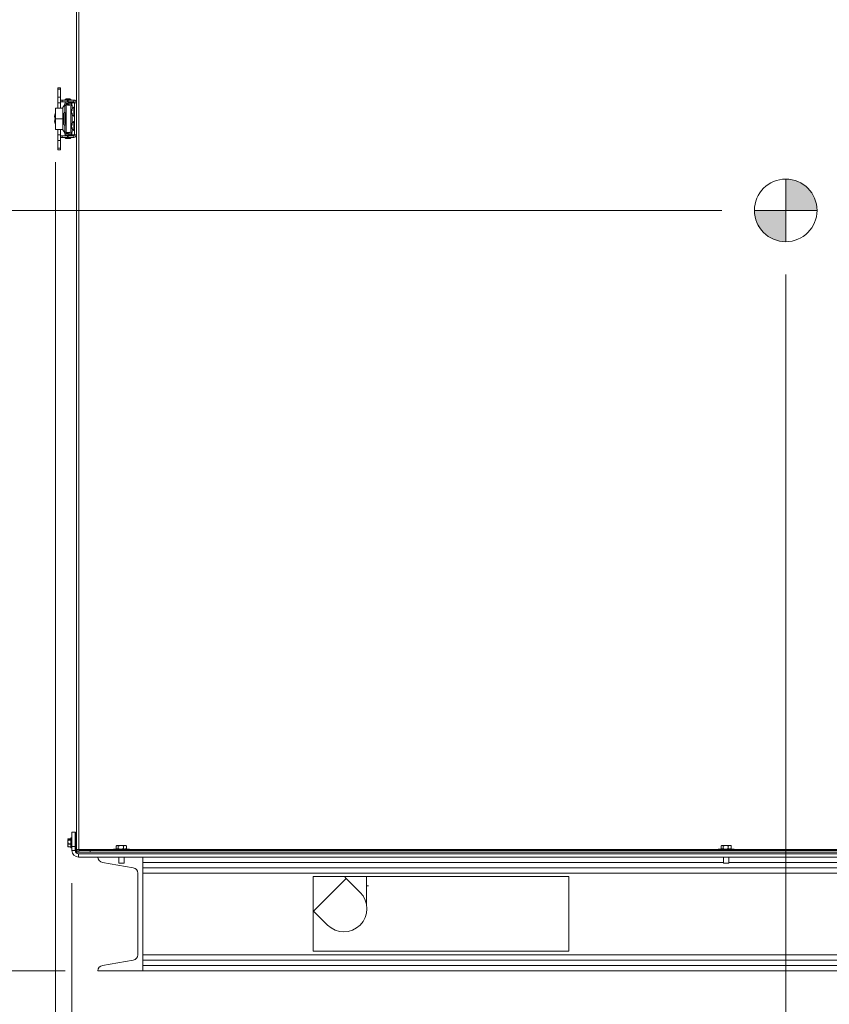
# Model space of a CAD drawing. Units: inches. Extents: x 0.6 to 16.4, y 0.4 to 10.6.
# Drawn here: x 12.9 to 14.1, y 2.2 to 3.7 of the extents above; entities that cross this region are included whole.
import ezdxf

# ---------------------------------------------------------------- set-up
doc = ezdxf.new("R2010")
doc.units = ezdxf.units.IN
doc.header["$MEASUREMENT"] = 0
doc.styles.add('SLDTEXTSTYLE0', font='TXT', dxfattribs={"width": 0.605})
doc.dimstyles.new('SLDDIMSTYLE0', dxfattribs={"dimtxt": 0.101115, "dimasz": 0.1, "dimexe": 0, "dimexo": 0.0625, "dimgap": 0.025279, "dimtad": 0, "dimtih": 1, "dimtoh": 1, "dimdec": 6, "dimlfac": 23, "dimrnd": 1e-09, "dimzin": 12, "dimdsep": 46, "dimlunit": 5, "dimtxsty": 'SLDTEXTSTYLE0', "dimsah": 1, "dimcen": 0.09, "dimadec": 0, "dimazin": 3, "dimtfac": 1, "dimtdec": 3, "dimtofl": 0, "dimtmove": 0, "dimatfit": 3, "dimfxl": 0, "dimfrac": 2, "dimtolj": 1, "dimtzin": 12, "dimarcsym": 0})
doc.dimstyles.new('SLDDIMSTYLE2', dxfattribs={"dimtxt": 0.101115, "dimasz": 0.1, "dimexe": 0, "dimexo": 0.0625, "dimgap": 0.025279, "dimtad": 0, "dimtih": 1, "dimtoh": 1, "dimdec": 3, "dimlfac": 23, "dimrnd": 1e-09, "dimzin": 12, "dimdsep": 46, "dimlunit": 5, "dimtxsty": 'SLDTEXTSTYLE0', "dimsah": 1, "dimcen": 0.09, "dimadec": 0, "dimazin": 3, "dimtfac": 1, "dimtdec": 3, "dimtofl": 0, "dimtmove": 0, "dimatfit": 3, "dimfxl": 0, "dimfrac": 2, "dimtolj": 1, "dimtzin": 12, "dimarcsym": 0})

# ---------------------------------------------------------------- blocks, each defined once
blk = doc.blocks.new('_D_9')
at = {"color": 7, "linetype": 'Continuous', "lineweight": 0}
for p, q in [((13.943, 3.3966), (12.3964, 3.3966)), ((12.5214, 3.3966), (12.5214, 2.9704)), ((12.5214, 2.2336), (12.5214, 2.6598)), ((12.9383, 2.2336), (12.3964, 2.2336))]:
    blk.add_line(p, q, dxfattribs=at)
at = {"color": 7, "linetype": 'Continuous', "lineweight": 18}
for points in [[(12.5214, 3.3966), (12.5014, 3.2966), (12.5414, 3.2966)], [(12.5214, 2.2336), (12.5414, 2.3336), (12.5014, 2.3336)]]:
    blk.add_solid(points, dxfattribs=at)
at = {"color": 7, "linetype": 'Continuous', "lineweight": 18, "char_height": 0.10417, "attachment_point": 1, "style": 'SLDTEXTSTYLE0'}
for s, insert in [('26 3/4"', (12.2956, 2.9494)), ('(Z-COG)', (12.2514, 2.7941))]:
    blk.add_mtext(s, dxfattribs=dict(at, insert=insert))
blk = doc.blocks.new('_D_10')
at = {"color": 7, "linetype": 'Continuous', "lineweight": 0}
for p, q in [((14.0409, 3.2987), (14.0409, 1.7868)), ((12.9485, 2.3676), (12.9485, 1.7868)), ((12.9485, 1.9118), (13.2208, 1.9118)), ((14.0409, 1.9118), (13.7686, 1.9118))]:
    blk.add_line(p, q, dxfattribs=at)
at = {"color": 7, "linetype": 'Continuous', "lineweight": 18}
for points in [[(12.9485, 1.9118), (13.0485, 1.8918), (13.0485, 1.9318)], [(14.0409, 1.9118), (13.9409, 1.9318), (13.9409, 1.8918)]]:
    blk.add_solid(points, dxfattribs=at)
at = {"color": 7, "linetype": 'Continuous', "lineweight": 18, "char_height": 0.10417, "attachment_point": 1, "style": 'SLDTEXTSTYLE0'}
for s, insert in [('25 1/8"', (13.2689, 2.0461)), ('(X-COG)', (13.2208, 1.8908))]:
    blk.add_mtext(s, dxfattribs=dict(at, insert=insert))
blk = doc.blocks.new('_D_13')
at = {"color": 7, "linetype": 'Continuous', "lineweight": 0}
for p, q in [((13.5955, 4.624), (11.9265, 4.624)), ((12.0515, 4.624), (12.0515, 3.5064)), ((12.0515, 2.2336), (12.0515, 3.3512)), ((12.9383, 2.2336), (11.9265, 2.2336))]:
    blk.add_line(p, q, dxfattribs=at)
at = {"color": 7, "linetype": 'Continuous', "lineweight": 18}
for points in [[(12.0515, 4.624), (12.0315, 4.524), (12.0715, 4.524)], [(12.0515, 2.2336), (12.0715, 2.3336), (12.0315, 2.3336)]]:
    blk.add_solid(points, dxfattribs=at)
at = {"color": 7, "linetype": 'Continuous', "lineweight": 18, "insert": (11.9415, 3.4854), "char_height": 0.10417, "attachment_point": 1, "style": 'SLDTEXTSTYLE0'}
blk.add_mtext('55"', dxfattribs=at)
blk = doc.blocks.new('_D_14')
at = {"color": 7, "linetype": 'Continuous', "lineweight": 0}
for p, q in [((12.9232, 3.4704), (12.9232, 1.4007)), ((14.9764, 3.4704), (14.9764, 1.4007)), ((12.9232, 1.5257), (13.724, 1.5257)), ((14.9764, 1.5257), (14.1756, 1.5257))]:
    blk.add_line(p, q, dxfattribs=at)
at = {"color": 7, "linetype": 'Continuous', "lineweight": 18}
for points in [[(12.9232, 1.5257), (13.0232, 1.5057), (13.0232, 1.5457)], [(14.9764, 1.5257), (14.8764, 1.5457), (14.8764, 1.5057)]]:
    blk.add_solid(points, dxfattribs=at)
at = {"color": 7, "linetype": 'Continuous', "lineweight": 18, "insert": (13.724, 1.5824), "char_height": 0.10417, "attachment_point": 1, "style": 'SLDTEXTSTYLE0'}
blk.add_mtext('47 1/4"', dxfattribs=at)
blk = doc.blocks.new('SW_DOWELSYMBOL_1')
at = {"linetype": 'Continuous', "lineweight": 18}
h = blk.add_hatch(color=0, dxfattribs=at)
edge = h.paths.add_edge_path(flags=0)
edge.add_arc((0, 0), 0.0479, 0, 90)
edge.add_line((0, 0.0479), (0, 0))
edge.add_line((0, 0), (0.0479, 0))
h = blk.add_hatch(color=0, dxfattribs=at)
edge = h.paths.add_edge_path(flags=0)
edge.add_arc((0, 0), 0.0479, 180, 270)
edge.add_line((0, -0.0479), (0, 0))
edge.add_line((0, 0), (-0.0479, 0))
at = {"color": 0, "linetype": 'Continuous', "lineweight": 18}
blk.add_circle((0, 0), 0.0479, dxfattribs=at)

msp = doc.modelspace()

# ---------------------------------------------------------------- linework, layer by layer
at = {"color": 7, "linetype": 'Continuous', "lineweight": 18}
for p, q in [((12.95525506, 4.33527635), (12.95525506, 2.41900847)), ((12.95912463, 4.33513891), (12.95912463, 2.41900847)), ((12.93080727, 3.58413604), (12.92669909, 3.58413604)), ((12.92669909, 3.58413604), (12.92669909, 3.58183125)), ((12.92669909, 3.58183125), (12.93080727, 3.58183125)), ((12.92669909, 3.58183125), (12.92669909, 3.57003973)), ((12.92669909, 3.57003973), (12.93080727, 3.57003973)), ((12.92669909, 3.57003973), (12.92669909, 3.5611345)), ((12.93080727, 3.58413604), (12.93080727, 3.58183125)), ((12.93080727, 3.58183125), (12.93080727, 3.57003973)), ((12.93080727, 3.57003973), (12.93080727, 3.5611345)), ((12.92669909, 3.5611345), (12.93080727, 3.5611345)), ((12.92669909, 3.5611345), (12.92669909, 3.55304652)), ((12.93080727, 3.56541386), (12.93334476, 3.56541386)), ((12.93080727, 3.56267507), (12.93334476, 3.56267507)), ((12.93080727, 3.56266964), (12.93334476, 3.56266964)), ((12.93080727, 3.5611345), (12.93080727, 3.55304652)), ((12.93334476, 3.56541386), (12.93334476, 3.56267507)), ((12.93334476, 3.56541386), (12.94193263, 3.56541386)), ((12.93334476, 3.56267507), (12.94193263, 3.56267507)), ((12.93334476, 3.56267507), (12.93334476, 3.56266964)), ((12.93334476, 3.56266964), (12.9396782, 3.56266964)), ((12.93736735, 3.5584092), (12.93471581, 3.55381658)), ((12.93736735, 3.55976511), (12.93942144, 3.55976511)), ((12.93736735, 3.55704772), (12.93736735, 3.55976511)), ((12.93942144, 3.55704772), (12.93736735, 3.55704772)), ((12.93736735, 3.54684145), (12.93736735, 3.55704772)), ((12.93877268, 3.56674418), (12.93820729, 3.56660664)), ((12.93820729, 3.56660664), (12.93820729, 3.56541386)), ((12.93861995, 3.56660664), (12.93820729, 3.56660664)), ((12.93820729, 3.56558503), (12.94662669, 3.56558503)), ((12.93820729, 3.5655796), (12.9396782, 3.5655796)), ((12.93942144, 3.55976511), (12.93942144, 3.55704772)), ((12.9396782, 3.55976511), (12.93942144, 3.55976511)), ((12.93942144, 3.55925159), (12.94216023, 3.55925159)), ((12.94216023, 3.55922035), (12.93942144, 3.55922035)), ((12.94216023, 3.55845216), (12.93942144, 3.55845216)), ((12.93942144, 3.54762117), (12.93942144, 3.55704772)), ((12.9396782, 3.56705595), (12.94515578, 3.56705595)), ((12.9396782, 3.56558503), (12.9396782, 3.56541386)), ((12.9396782, 3.56267507), (12.9396782, 3.56231985)), ((12.9396782, 3.56020983), (12.9396782, 3.55925159)), ((12.93989217, 3.55925159), (12.93989217, 3.55976511)), ((12.93989217, 3.55976511), (12.9421816, 3.55976511)), ((12.94165728, 3.56233272), (12.93993497, 3.56233272)), ((12.93993497, 3.56027863), (12.94165728, 3.56027863)), ((12.94193263, 3.56541386), (12.94193263, 3.56267507)), ((12.94193263, 3.56541386), (12.94275934, 3.56541386)), ((12.94193263, 3.56267507), (12.94275934, 3.56267507)), ((12.94216023, 3.55986877), (12.94233866, 3.55900307)), ((12.94216023, 3.55925159), (12.94216023, 3.55922035)), ((12.94216023, 3.55845216), (12.94216023, 3.55922035)), ((12.94233866, 3.55900307), (12.94424379, 3.55939574)), ((12.94251783, 3.55813381), (12.94233866, 3.55900307)), ((12.94275934, 3.56541386), (12.94275934, 3.56267507)), ((12.94275934, 3.56541386), (12.95121193, 3.56541386)), ((12.94275934, 3.56267507), (12.95121193, 3.56267507)), ((12.94424379, 3.55993528), (12.94417203, 3.56028343)), ((12.94424379, 3.55757596), (12.94424379, 3.56107369)), ((12.94424379, 3.56107369), (12.94661565, 3.56107369)), ((12.94515578, 3.56541386), (12.94515578, 3.56558503)), ((12.94515578, 3.5655796), (12.94662669, 3.5655796)), ((12.94515578, 3.56107369), (12.94515578, 3.56267507)), ((12.94515578, 3.56266964), (12.95121193, 3.56266964)), ((12.94515578, 3.56119869), (12.94661565, 3.56119869)), ((12.94662669, 3.56660664), (12.94606131, 3.56674418)), ((12.94662669, 3.56660664), (12.94621403, 3.56660664)), ((12.94661565, 3.56107369), (12.94661565, 3.56119869)), ((12.94826805, 3.56119869), (12.94661565, 3.56119869)), ((12.94661565, 3.51216065), (12.94661565, 3.56107369)), ((12.94826805, 3.56107369), (12.94661565, 3.56107369)), ((12.94662669, 3.56541386), (12.94662669, 3.56660664)), ((12.95251627, 3.56119869), (12.94826805, 3.56119869)), ((12.94826805, 3.56107369), (12.94826805, 3.56119869)), ((12.95251627, 3.56107369), (12.94826805, 3.56107369)), ((12.94826805, 3.55704185), (12.94826805, 3.56107369)), ((12.94914628, 3.55683524), (12.9487915, 3.55694695)), ((12.9487915, 3.55186972), (12.9487915, 3.55694695)), ((12.95121193, 3.56267507), (12.95121193, 3.56541386)), ((12.95126627, 3.55435778), (12.95126627, 3.54061569)), ((12.95251627, 3.56137072), (12.95525506, 3.56137072)), ((12.95251627, 3.56107369), (12.95251627, 3.56137072)), ((12.95251627, 3.51216065), (12.95251627, 3.56107369)), ((12.95251627, 3.56107369), (12.95525506, 3.56107369)), ((12.92196167, 3.5405686), (12.92196167, 3.54048175)), ((12.92196167, 3.54048175), (12.92196167, 3.54048164)), ((12.92196167, 3.54048164), (12.92196167, 3.54047631)), ((12.92196167, 3.54047631), (12.92196167, 3.54047621)), ((12.92322083, 3.54465556), (12.92281754, 3.54465556)), ((12.92281754, 3.54465556), (12.92281754, 3.53640457)), ((12.92322083, 3.53674217), (12.92322083, 3.55304652)), ((12.92322083, 3.55304652), (12.93439474, 3.55304652)), ((12.93439474, 3.53674217), (12.93439474, 3.55304652)), ((12.93471581, 3.55381658), (12.93471581, 3.51966776)), ((12.93599796, 3.54382747), (12.93599796, 3.52965687)), ((12.93736735, 3.54684145), (12.93631902, 3.54502569)), ((12.93875639, 3.54513915), (12.93805205, 3.5439192)), ((12.93805205, 3.5439192), (12.93805205, 3.52956514)), ((12.93942144, 3.52586317), (12.93942144, 3.54762117)), ((12.94846577, 3.54937487), (12.9477712, 3.54950713)), ((12.94780485, 3.54762202), (12.9477712, 3.54762245)), ((12.94824197, 3.54555598), (12.9477712, 3.54546634)), ((12.94864352, 3.54982551), (12.94803376, 3.54992053)), ((12.94822855, 3.54900898), (12.94803376, 3.54899152)), ((12.94860684, 3.54495519), (12.94803376, 3.54487355)), ((12.94864352, 3.5507219), (12.94864352, 3.54961577)), ((12.94864352, 3.54490181), (12.94864352, 3.54393493)), ((12.9487915, 3.53013059), (12.9487915, 3.54310375)), ((12.92196167, 3.53299726), (12.92196167, 3.53291031)), ((12.92281754, 3.53640457), (12.92281754, 3.53639469)), ((12.92281754, 3.53639913), (12.92281754, 3.53638925)), ((12.92281754, 3.53639469), (12.92322083, 3.53639469)), ((12.92281754, 3.53639469), (12.92281754, 3.52882335)), ((12.92281754, 3.53638925), (12.92322083, 3.53638925)), ((12.92281754, 3.52882335), (12.92322083, 3.52882335)), ((12.92322083, 3.52043782), (12.92322083, 3.53674217)), ((12.92322083, 3.53674217), (12.93439474, 3.53674217)), ((12.93439474, 3.52043782), (12.93439474, 3.53674217)), ((12.93631902, 3.52845865), (12.93736735, 3.52664289)), ((12.93736735, 3.51643662), (12.93736735, 3.52664289)), ((12.93805205, 3.52956514), (12.93875639, 3.52834519)), ((12.93942144, 3.51643662), (12.93942144, 3.52586317)), ((12.94864352, 3.5275593), (12.9477712, 3.52772159)), ((12.94794456, 3.52619166), (12.9477712, 3.52619904)), ((12.94864352, 3.52781235), (12.94803376, 3.52791478)), ((12.94826044, 3.52763057), (12.94803376, 3.52761605)), ((12.94864352, 3.5285365), (12.94864352, 3.52729221)), ((12.95126627, 3.53261865), (12.95126627, 3.51887656)), ((12.92322083, 3.52043239), (12.92322083, 3.52043782)), ((12.92322083, 3.52043782), (12.93439474, 3.52043782)), ((12.92322083, 3.52043239), (12.92669909, 3.52043239)), ((12.92669909, 3.52043782), (12.92669909, 3.51234984)), ((12.92669909, 3.51234984), (12.93080727, 3.51234984)), ((12.92669909, 3.51234984), (12.92669909, 3.50344461)), ((12.93080727, 3.52043782), (12.93080727, 3.51234984)), ((12.93080727, 3.52043239), (12.93439474, 3.52043239)), ((12.93080727, 3.51234984), (12.93080727, 3.50344461)), ((12.93334476, 3.51080927), (12.93080727, 3.51080927)), ((12.93334476, 3.50807048), (12.93334476, 3.51080927)), ((12.94193263, 3.51080927), (12.93334476, 3.51080927)), ((12.93439474, 3.52043239), (12.93439474, 3.52043782)), ((12.93471581, 3.51966776), (12.93736735, 3.51507515)), ((12.93471581, 3.51966776), (12.93471581, 3.51966232)), ((12.93471581, 3.51966232), (12.93736735, 3.51506971)), ((12.93736735, 3.51643662), (12.93942144, 3.51643662)), ((12.93736735, 3.51371923), (12.93736735, 3.51643662)), ((12.93942144, 3.51371923), (12.93736735, 3.51371923)), ((12.93942144, 3.51643662), (12.93942144, 3.51371923)), ((12.93942144, 3.51503218), (12.94216023, 3.51503218)), ((12.93942144, 3.514264), (12.94216023, 3.514264)), ((12.94216023, 3.51423276), (12.93942144, 3.51423276)), ((12.93942144, 3.51371923), (12.9396782, 3.51371923)), ((12.93942144, 3.5137138), (12.9396782, 3.5137138)), ((12.9396782, 3.51423276), (12.9396782, 3.51327451)), ((12.9396782, 3.51116449), (12.9396782, 3.51080927)), ((12.93989217, 3.51371923), (12.93989217, 3.51423276)), ((12.9421816, 3.51371923), (12.93989217, 3.51371923)), ((12.94165728, 3.51320571), (12.93993497, 3.51320571)), ((12.93993497, 3.51115162), (12.94165728, 3.51115162)), ((12.94193263, 3.50807048), (12.94193263, 3.51080927)), ((12.94275934, 3.51080927), (12.94193263, 3.51080927)), ((12.94216023, 3.514264), (12.94216023, 3.51503218)), ((12.94233866, 3.51448127), (12.94216023, 3.51361557)), ((12.94216023, 3.514264), (12.94216023, 3.51423276)), ((12.94233866, 3.51448127), (12.94251854, 3.51535399)), ((12.94424379, 3.5140886), (12.94233866, 3.51448127)), ((12.94275934, 3.50807048), (12.94275934, 3.51080927)), ((12.95121193, 3.51080927), (12.94275934, 3.51080927)), ((12.94417203, 3.51320091), (12.94424379, 3.51354906)), ((12.94424379, 3.51216065), (12.94424379, 3.51590838)), ((12.94424379, 3.51216065), (12.94661565, 3.51216065)), ((12.94515578, 3.51080927), (12.94515578, 3.51216065)), ((12.94826805, 3.51216065), (12.94661565, 3.51216065)), ((12.94805502, 3.52382642), (12.9477712, 3.52377362)), ((12.94843718, 3.52303353), (12.94803376, 3.52298373)), ((12.94826805, 3.51216065), (12.94826805, 3.51647959)), ((12.95251627, 3.51216065), (12.94826805, 3.51216065)), ((12.94864352, 3.52268653), (12.94864352, 3.52190543)), ((12.9487915, 3.51653739), (12.9487915, 3.52136462)), ((12.9487915, 3.51653739), (12.94914628, 3.5166491)), ((12.95121193, 3.51080927), (12.95121193, 3.50807048)), ((12.95251627, 3.51211362), (12.95251627, 3.51216065)), ((12.95251627, 3.51216065), (12.95525506, 3.51216065)), ((12.95251627, 3.51211362), (12.95525506, 3.51211362)), ((12.92669909, 3.50344461), (12.93080727, 3.50344461)), ((12.92669909, 3.50344461), (12.92669909, 3.49165309)), ((12.93334476, 3.50807048), (12.93080727, 3.50807048)), ((12.93334476, 3.50806505), (12.93080727, 3.50806505)), ((12.93080727, 3.50344461), (12.93080727, 3.49165309)), ((12.94193263, 3.50807048), (12.93334476, 3.50807048)), ((12.93334476, 3.50806505), (12.93334476, 3.50807048)), ((12.93820729, 3.50806505), (12.93334476, 3.50806505)), ((12.93820729, 3.50807048), (12.93820729, 3.50687226)), ((12.93820729, 3.50687226), (12.93820729, 3.50686683)), ((12.93820729, 3.50687226), (12.94662669, 3.50687226)), ((12.93820729, 3.50686683), (12.9382281, 3.50686683)), ((12.94061304, 3.50642296), (12.9396782, 3.50642296)), ((12.94275934, 3.50807048), (12.94193263, 3.50807048)), ((12.95121193, 3.50807048), (12.94275934, 3.50807048)), ((12.94515578, 3.50642296), (12.94422094, 3.50642296)), ((12.94660589, 3.50686683), (12.94662669, 3.50686683)), ((12.94662669, 3.50687226), (12.94662669, 3.50807048)), ((12.95121193, 3.50806505), (12.94662669, 3.50806505)), ((12.94662669, 3.50686683), (12.94662669, 3.50687226)), ((12.95121193, 3.50807048), (12.95121193, 3.50806505)), ((12.92669909, 3.49165309), (12.93080727, 3.49165309)), ((12.92669909, 3.4893483), (12.92669909, 3.49165309)), ((12.92669909, 3.4893483), (12.93080727, 3.4893483)), ((12.92669909, 3.48934286), (12.92669909, 3.4893483)), ((12.92669909, 3.48934286), (12.93080727, 3.48934286)), ((12.93080727, 3.4893483), (12.93080727, 3.49165309)), ((12.93080727, 3.48934286), (12.93080727, 3.4893483)), ((14.04090724, 3.44451429), (14.04090724, 3.34867657)), ((13.99298838, 3.39659543), (14.08882609, 3.39659543)), ((12.94851593, 2.44550847), (12.95347245, 2.44550847)), ((12.94851593, 2.42376934), (12.94851593, 2.44550847)), ((12.95347245, 2.44550847), (12.95347245, 2.42376934)), ((12.95468284, 2.44550847), (12.95468284, 2.43272188)), ((12.95525506, 2.44550847), (12.95468284, 2.44550847)), ((12.9427372, 2.43539314), (12.9423855, 2.43463891)), ((12.94269383, 2.43517436), (12.9423855, 2.43444692)), ((12.9423855, 2.43058557), (12.9423855, 2.43444692)), ((12.9423855, 2.43058557), (12.9423855, 2.42534278)), ((12.94269383, 2.42728589), (12.9423855, 2.42534278)), ((12.9423855, 2.42534278), (12.9423855, 2.42376941)), ((12.9467768, 2.43529948), (12.94269383, 2.43529948)), ((12.94269383, 2.43517436), (12.94271992, 2.43519329)), ((12.9467768, 2.43517436), (12.94269383, 2.43517436)), ((12.94269383, 2.43371948), (12.9467768, 2.43371948)), ((12.9467768, 2.43325612), (12.94269383, 2.43325612)), ((12.94269383, 2.42791503), (12.9467768, 2.42791503)), ((12.9467768, 2.42728589), (12.94269383, 2.42728589)), ((12.9467768, 2.4351974), (12.94271992, 2.4351974)), ((12.9467768, 2.43536597), (12.94272648, 2.43536597)), ((12.9467768, 2.43107184), (12.9467768, 2.43655195)), ((12.9467768, 2.4218563), (12.9467768, 2.43107184)), ((12.94829854, 2.43676934), (12.94699419, 2.43676934)), ((12.94699419, 2.43676934), (12.94699419, 2.4311271)), ((12.94699419, 2.4311271), (12.94699419, 2.42163891)), ((12.94829854, 2.4311271), (12.94829854, 2.43676934)), ((12.94829854, 2.42163891), (12.94829854, 2.4311271)), ((12.95359555, 2.42569943), (12.95349811, 2.42575601)), ((12.95379811, 2.42575601), (12.95349811, 2.42575601)), ((12.95349811, 2.42563891), (12.95389555, 2.42563891)), ((12.95401642, 2.4314063), (12.95353264, 2.4314063)), ((12.95391414, 2.42568864), (12.95379811, 2.42575601)), ((12.95414547, 2.43171339), (12.95398415, 2.4314063)), ((12.95468251, 2.42700196), (12.95516966, 2.42700196)), ((12.95468284, 2.42695107), (12.95468284, 2.41763891)), ((12.95510338, 2.43276934), (12.95470593, 2.43276934)), ((12.95510019, 2.42700196), (12.95525506, 2.4267423)), ((12.95512296, 2.42708057), (12.95525506, 2.42685821)), ((12.95525506, 2.43257204), (12.95517471, 2.43270804)), ((13.01736715, 2.42505195), (13.0308821, 2.42505195)), ((13.9430628, 2.42505195), (13.95657776, 2.42505195)), ((12.94269383, 2.42323389), (12.9423855, 2.42396133)), ((12.9423855, 2.42376934), (12.9427372, 2.42301511)), ((12.94269383, 2.42339967), (12.9467768, 2.42339967)), ((12.94269383, 2.42315317), (12.9467768, 2.42315317)), ((12.94271992, 2.42321086), (12.9467768, 2.42321086)), ((12.94272648, 2.42304229), (12.9467768, 2.42304229)), ((12.94699419, 2.42163891), (12.94829854, 2.42163891)), ((12.94851593, 2.42376934), (12.94851593, 2.41763891)), ((12.95347245, 2.42376934), (12.94851593, 2.42376934)), ((12.95347245, 2.41763891), (12.94851593, 2.41763891)), ((12.95347245, 2.42376934), (12.95347245, 2.41763891)), ((12.95468284, 2.41763891), (12.95532249, 2.41513891)), ((12.95550553, 2.41763891), (12.95468284, 2.41763891)), ((12.95525506, 2.41882756), (12.95525506, 2.41900847)), ((12.95912463, 2.41900847), (12.95525506, 2.41900847)), ((12.95525929, 2.41882756), (12.95525506, 2.41882756)), ((12.95525506, 2.41513891), (12.95525506, 2.41371164)), ((12.95525506, 2.41513891), (12.96698758, 2.41513891)), ((12.95660289, 2.41513891), (12.95660289, 2.41900847)), ((12.95868984, 2.407465), (12.95868984, 2.41242152)), ((12.95868984, 2.41242152), (14.94095071, 2.41242152)), ((12.95912463, 2.41900847), (12.95912463, 2.41766065)), ((12.95912463, 2.41900847), (13.01190724, 2.41900847)), ((12.95912463, 2.41513891), (12.95912463, 2.41766065)), ((12.95912463, 2.41766065), (12.97624205, 2.41766065)), ((12.97624205, 2.41513891), (12.96698758, 2.41513891)), ((12.97624205, 2.41766065), (12.97624205, 2.41513891)), ((12.97624205, 2.41766065), (14.92339851, 2.41766065)), ((12.97624205, 2.41513891), (14.92339851, 2.41513891)), ((13.01190724, 2.41939978), (13.01190724, 2.41809543)), ((13.0128156, 2.41939978), (13.01190724, 2.41939978)), ((13.01190724, 2.41809543), (13.0128156, 2.41809543)), ((13.01234202, 2.41983456), (13.01321805, 2.41983456)), ((13.03634202, 2.41939978), (13.0128156, 2.41939978)), ((13.0128156, 2.41809543), (13.03634202, 2.41809543)), ((13.01321805, 2.41983456), (13.03590724, 2.41983456)), ((13.01633304, 2.42092152), (13.01633304, 2.423965)), ((13.01944163, 2.42092152), (13.01944163, 2.423965)), ((13.02723322, 2.42092152), (13.02723322, 2.423965)), ((13.03191622, 2.42092152), (13.03191622, 2.423965)), ((13.03634202, 2.41809543), (13.03634202, 2.41939978)), ((13.03634202, 2.41900847), (13.93760289, 2.41900847)), ((13.93760289, 2.41939978), (13.93760289, 2.41809543)), ((13.93851125, 2.41939978), (13.93760289, 2.41939978)), ((13.93760289, 2.41809543), (13.93851125, 2.41809543)), ((13.93803767, 2.41983456), (13.93891371, 2.41983456)), ((13.96203767, 2.41939978), (13.93851125, 2.41939978)), ((13.93851125, 2.41809543), (13.96203767, 2.41809543)), ((13.93891371, 2.41983456), (13.96160289, 2.41983456)), ((13.94202869, 2.42092152), (13.94202869, 2.423965)), ((13.94513728, 2.42092152), (13.94513728, 2.423965)), ((13.95292887, 2.42092152), (13.95292887, 2.423965)), ((13.95761187, 2.42092152), (13.95761187, 2.423965)), ((13.96203767, 2.41809543), (13.96203767, 2.41939978)), ((13.96203767, 2.41900847), (14.86329854, 2.41900847)), ((12.95868984, 2.407465), (14.94095071, 2.407465)), ((13.04235974, 2.39116065), (12.99519386, 2.39932518)), ((13.01999419, 2.407465), (13.01999419, 2.39809543)), ((13.02364601, 2.39809543), (13.01999419, 2.39809543)), ((13.02825506, 2.39809543), (13.02364601, 2.39809543)), ((13.02825506, 2.39809543), (13.02825506, 2.407465)), ((13.05721158, 2.407465), (13.05721158, 2.23355195)), ((13.05721158, 2.39932518), (13.94568984, 2.39932518)), ((13.94568984, 2.407465), (13.94568984, 2.39809543)), ((13.94934166, 2.39809543), (13.94568984, 2.39809543)), ((13.95395071, 2.39809543), (13.94934166, 2.39809543)), ((13.95395071, 2.39809543), (13.95395071, 2.407465)), ((13.95395071, 2.39932518), (14.84242897, 2.39932518)), ((13.04921158, 2.25799612), (13.04921158, 2.38302083)), ((13.05721158, 2.39116065), (14.84242897, 2.39116065)), ((13.05721158, 2.38302083), (14.84242897, 2.38302083)), ((13.70883115, 2.37757369), (13.3175268, 2.37757369)), ((13.3175268, 2.37757369), (13.3175268, 2.26344326)), ((13.31835476, 2.32469892), (13.36831339, 2.37465755)), ((13.36831339, 2.37465755), (13.36539725, 2.37757369)), ((13.38944974, 2.3535212), (13.36831339, 2.37465755)), ((13.39927477, 2.33459084), (13.39927477, 2.37757369)), ((13.70883115, 2.26344326), (13.70883115, 2.37757369)), ((13.39927477, 2.36373754), (13.4025139, 2.36373754)), ((13.39927477, 2.36334624), (13.4025139, 2.36334624)), ((13.4025139, 2.36373754), (13.4025139, 2.36334624)), ((13.3175268, 2.32552688), (13.31835476, 2.32469892)), ((13.31835476, 2.32469892), (13.3394911, 2.30356257)), ((13.3175268, 2.26344326), (13.70883115, 2.26344326)), ((12.99519386, 2.24169177), (13.04235974, 2.2498563)), ((13.05721158, 2.25799612), (14.84242897, 2.25799612)), ((13.05721158, 2.2498563), (14.84242897, 2.2498563)), ((13.05721158, 2.23355195), (12.98834202, 2.23355195)), ((13.05721158, 2.24169177), (14.84242897, 2.24169177)), ((13.05721158, 2.23355195), (14.84253767, 2.23355195))]:
    msp.add_line(p, q, dxfattribs=at)
msp.add_circle((14.04090724, 3.39659543), 0.04791886, dxfattribs=at)
for centre, radius, start, end in [((12.93993497, 3.55976511), 0.00256761, 90, 180), ((12.9396782, 3.56558503), 0.00147091, 90, 180), ((12.93993497, 3.55976511), 0.00051352, 90, 180), ((12.93993497, 3.55975967), 0.00051352, 120, 180), ((12.94241699, 3.5505317), 0.01661702, 83.94272067, 96.05727933), ((12.94165728, 3.55976511), 0.00256761, 11.6462159, 90), ((12.94165728, 3.55976511), 0.00051352, 11.6462159, 90), ((12.94515578, 3.56558503), 0.00147091, 0, 90), ((12.95568611, 3.54748674), 0.00816984, 122.75136356, 165.21740935), ((12.95121193, 3.56137072), 0.00404314, 0, 90), ((12.95121193, 3.56137072), 0.00130435, 0, 90), ((12.95121193, 3.56136529), 0.00130435, 0, 90), ((12.95170511, 3.55367557), 0.00081116, 0, 122.75136355), ((12.93214762, 3.5405686), 0.01018595, 156.34461964, 180), ((12.93214762, 3.54048164), 0.01018595, 180, 203.65538036), ((12.93214762, 3.54047621), 0.01018595, 180, 203.65538036), ((12.93679118, 3.55261836), 0.00239644, 150, 180), ((12.9383944, 3.54382747), 0.00239644, 150, 180), ((12.93445739, 3.54762117), 0.00496405, 330, 0), ((12.94872353, 3.54919237), 0.001003, 133.44891072, 161.71017571), ((12.95543746, 3.54686194), 0.00770389, 163.95278178, 174.33464448), ((12.95477097, 3.54661613), 0.00703824, 163.18215181, 174.00657841), ((12.95543746, 3.54811154), 0.00770389, 185.66535552, 196.04721822), ((12.94939927, 3.54583291), 0.00166883, 192.68900928, 215.09036801), ((12.95568611, 3.54748674), 0.00816984, 194.78259065, 237.24863644), ((12.95149462, 3.54791982), 0.00399755, 135.49696747, 149.96801866), ((12.9532067, 3.54605259), 0.00578955, 142.01541323, 153.31598632), ((12.95371889, 3.54647657), 0.00621657, 151.76575382, 156.13670237), ((12.95398881, 3.5486315), 0.00651787, 203.98542147, 214.90546497), ((12.95233334, 3.54699932), 0.00479639, 206.30839686, 219.70956456), ((12.95170511, 3.5412979), 0.00081116, 237.24863645, 360), ((12.93214762, 3.53299726), 0.01018595, 158.44542234, 180), ((12.93214762, 3.53291031), 0.01018595, 180, 203.65538036), ((12.9383944, 3.52965687), 0.00239644, 180, 210), ((12.93445739, 3.52586317), 0.00496405, 0, 30), ((12.95039021, 3.52728627), 0.00265495, 163.79609553, 170.56284028), ((12.94822204, 3.52738387), 0.0005633, 109.52630757, 143.16314211), ((12.95591278, 3.52542332), 0.00817845, 164.44810618, 174.55736469), ((12.95374695, 3.52460513), 0.00601558, 161.75631758, 173.4036071), ((12.9535781, 3.52686243), 0.00584467, 186.51734567, 190.99612169), ((12.95591278, 3.52607189), 0.00817845, 185.44263531, 195.55189382), ((12.95568611, 3.52574761), 0.00816984, 122.75136356, 163.79827251), ((12.95060298, 3.52600486), 0.00320136, 127.73964102, 143.37360594), ((12.95227493, 3.5239044), 0.00496633, 136.98772076, 148.64787669), ((12.95170511, 3.53193644), 0.00081116, 0, 122.75136355), ((12.93679118, 3.52086598), 0.00239644, 180, 210), ((12.93679118, 3.52086054), 0.00239644, 180, 210), ((12.93993497, 3.51371923), 0.00256761, 180, 270), ((12.93993497, 3.5137138), 0.00256761, 180, 264.26082952), ((12.93993497, 3.51371923), 0.00051352, 180, 270), ((12.94165728, 3.51371923), 0.00051352, 270, 348.3537841), ((12.94165728, 3.51371923), 0.00256761, 270, 348.3537841), ((12.95043025, 3.5242189), 0.00269608, 189.50659497, 207.26697054), ((12.95568611, 3.52574761), 0.00816984, 196.20172749, 237.24863644), ((12.95480752, 3.52659022), 0.00729614, 201.81274896, 212.34621925), ((12.95333804, 3.52527165), 0.00577668, 203.33225592, 215.64252742), ((12.95121193, 3.51211362), 0.00404314, 270, 0), ((12.95121193, 3.51211362), 0.00130435, 270, 0), ((12.95121193, 3.51210818), 0.00404314, 270, 0), ((12.95170511, 3.51955877), 0.00081116, 237.24863645, 0), ((12.94241699, 3.5229472), 0.01661702, 255.32494303, 284.67505697), ((12.94241699, 3.52294177), 0.01661702, 255.32494303, 284.67505697), ((12.9396782, 3.50789387), 0.00147091, 232.00298253, 270), ((12.94515578, 3.50789387), 0.00147091, 270, 307.99701748), ((12.94699419, 2.43655195), 0.00021739, 90, 180), ((12.94829854, 2.43655195), 0.00021739, 0, 90), ((13.01736715, 2.423965), 0.00108696, 90, 127.04958891), ((13.0308821, 2.423965), 0.00108696, 53.01736367, 90), ((13.9430628, 2.423965), 0.00108696, 90, 127.04958891), ((13.95657776, 2.423965), 0.00108696, 53.01736367, 90), ((12.94699419, 2.4218563), 0.00021739, 180, 270), ((12.94829854, 2.4218563), 0.00021739, 270, 360), ((12.95868984, 2.41763891), 0.01017391, 180, 270), ((12.95868984, 2.41763891), 0.00521739, 180, 270), ((12.95912463, 2.41900847), 0.00386957, 180, 229.33120584), ((13.01234202, 2.41939978), 0.00043478, 90, 180), ((13.01234202, 2.41809543), 0.00043478, 180, 270), ((13.01736715, 2.42092152), 0.00108696, 233.12049739, 270), ((13.0308821, 2.42092152), 0.00108696, 270, 306.92105386), ((13.03590724, 2.41939978), 0.00043478, 0, 90), ((13.03590724, 2.41809543), 0.00043478, 270, 0), ((13.93803767, 2.41939978), 0.00043478, 90, 180), ((13.93803767, 2.41809543), 0.00043478, 180, 270), ((13.9430628, 2.42092152), 0.00108696, 233.12049739, 270), ((13.95657776, 2.42092152), 0.00108696, 270, 306.92105386), ((13.96160289, 2.41939978), 0.00043478, 0, 90), ((13.96160289, 2.41809543), 0.00043478, 270, 0), ((12.99660289, 2.407465), 0.00826087, 180, 260.17927591), ((13.04095071, 2.38302083), 0.00826087, 0, 80.17927591), ((13.36447042, 2.32854189), 0.03532609, 225, 45), ((13.04095071, 2.25799612), 0.00826087, 279.82072409, 0), ((12.99660289, 2.23355195), 0.00826087, 99.82072409, 180)]:
    msp.add_arc(centre, radius, start, end, dxfattribs=at)
for points, knots in [([(12.94515578, 3.55746599), (12.9450281, 3.55748113), (12.9443714, 3.55755898), (12.94311501, 3.55769955), (12.94160253, 3.5578877), (12.94039347, 3.55807586), (12.93957816, 3.55826401), (12.93947368, 3.55838944), (12.93942144, 3.55845216)], [0, 0, 0, 0, 0.0460483518, 0.2368386815, 0.4276290111, 0.6184193407, 0.8092096704, 1, 1, 1, 1]), ([(12.94447221, 3.55754189), (12.944263, 3.55759444), (12.94380413, 3.55770972), (12.94315112, 3.5578877), (12.94260225, 3.55807586), (12.94223143, 3.55826401), (12.94218397, 3.55838944), (12.94216023, 3.55845216)], [0, 0, 0, 0, 0.1732052839, 0.3799039629, 0.5866026419, 0.793301321, 1, 1, 1, 1]), ([(12.9487915, 3.55694695), (12.94849803, 3.55700967), (12.94817046, 3.55707967), (12.94764676, 3.55714968), (12.94759224, 3.55715696)], [0, 0, 0, 0, 0.895891649, 1, 1, 1, 1]), ([(12.93942144, 3.51503218), (12.93947368, 3.5150949), (12.93957816, 3.51522033), (12.94039347, 3.51540849), (12.94160253, 3.51559664), (12.94311501, 3.51578479), (12.9443714, 3.51592536), (12.9450281, 3.51600321), (12.94515578, 3.51601835)], [0, 0, 0, 0, 0.1907903296, 0.3815806593, 0.5723709889, 0.7631613185, 0.9539516482, 1, 1, 1, 1]), ([(12.94216023, 3.51503218), (12.94218397, 3.5150949), (12.94223143, 3.51522033), (12.94260225, 3.51540849), (12.94315112, 3.51559664), (12.94380413, 3.51577463), (12.944263, 3.5158899), (12.94447221, 3.51594245)], [0, 0, 0, 0, 0.206698679, 0.4133973581, 0.6200960371, 0.8267947161, 1, 1, 1, 1]), ([(12.94759224, 3.51632738), (12.94764676, 3.51633466), (12.94817046, 3.51640467), (12.94849803, 3.51647467), (12.9487915, 3.51653739)], [0, 0, 0, 0, 0.104108351, 1, 1, 1, 1]), ([(12.9423855, 2.43444692), (12.94240209, 2.43431833), (12.94243366, 2.4340737), (12.94261013, 2.43383344), (12.94269383, 2.43371948)], [0, 0, 0, 0, 0.52568478439, 1, 1, 1, 1]), ([(12.94269383, 2.43325612), (12.94263585, 2.43297557), (12.94245395, 2.43209537), (12.94241323, 2.43119736), (12.9423855, 2.43058557)], [0, 0, 0, 0, 0.3187416063, 1, 1, 1, 1]), ([(12.9423855, 2.43058557), (12.94242809, 2.42982404), (12.94247831, 2.42892638), (12.94266545, 2.42804819), (12.94269383, 2.42791503)], [0, 0, 0, 0, 0.8483629245, 1, 1, 1, 1]), ([(12.9423855, 2.42534278), (12.94240209, 2.42499928), (12.94243366, 2.42434584), (12.94261013, 2.42370407), (12.94269383, 2.42339967)], [0, 0, 0, 0, 0.5256847844, 1, 1, 1, 1]), ([(12.94269383, 2.43529948), (12.94270712, 2.43532683), (12.94272631, 2.43536632), (12.94272644, 2.43535984), (12.94272648, 2.43535784)], [0, 0, 0, 0, 0.6924374578, 1, 1, 1, 1]), ([(12.94269383, 2.43325612), (12.94270592, 2.43332048), (12.94273012, 2.43344925), (12.94273308, 2.43360413), (12.9427161, 2.43368661), (12.94269836, 2.43371279), (12.94269383, 2.43371948)], [0, 0, 0, 0, 0.3012405183, 0.6028122766, 0.8984823014, 1, 1, 1, 1]), ([(12.94269383, 2.42728589), (12.94270592, 2.42733821), (12.94273012, 2.4274429), (12.94273308, 2.42764431), (12.9427161, 2.42780603), (12.94269836, 2.42789284), (12.94269383, 2.42791503)], [0, 0, 0, 0, 0.3012405183, 0.6028122766, 0.8984823014, 1, 1, 1, 1]), ([(12.95379811, 2.42575601), (12.95375014, 2.42592831), (12.95365294, 2.42627751), (12.95353332, 2.42702527), (12.95347854, 2.4275321), (12.95347245, 2.4275884)], [0, 0, 0, 0, 0.4640245936, 0.9404635567, 1, 1, 1, 1]), ([(12.95357559, 2.43129599), (12.95361266, 2.43124367), (12.95370178, 2.43111786), (12.95382373, 2.43056205), (12.95398114, 2.42978072), (12.9541386, 2.42889951), (12.95427514, 2.42806165), (12.95443945, 2.42741077), (12.95457974, 2.42701353), (12.95467406, 2.42702217), (12.95471892, 2.42702628)], [0, 0, 0, 0, 0.0917396092, 0.2206142452, 0.3538665861, 0.4871189269, 0.6159935629, 0.7504800756, 0.8813329666, 1, 1, 1, 1]), ([(12.95391228, 2.42564309), (12.95404668, 2.42587143), (12.95431523, 2.42632766), (12.95458462, 2.42678452), (12.95471919, 2.42701273)], [0, 0, 0, 0, 0.500478561, 1, 1, 1, 1]), ([(12.9541694, 2.43175139), (12.9541594, 2.43173573), (12.95408454, 2.43161848), (12.9540095, 2.4315048), (12.95394449, 2.4314063)], [0, 0, 0, 0, 0.1335949081, 1, 1, 1, 1]), ([(12.95512475, 2.42707947), (12.95507724, 2.42718259), (12.95498022, 2.42739319), (12.95481694, 2.42806678), (12.95468031, 2.42889886), (12.95452292, 2.42977796), (12.95436533, 2.43057354), (12.95422928, 2.43114259), (12.95409951, 2.43141994), (12.95403296, 2.43137907), (12.95401642, 2.43136891)], [0, 0, 0, 0, 0.1334754902, 0.2725910398, 0.4059015515, 0.5437404489, 0.6815793463, 0.8148898579, 0.9540054075, 1, 1, 1, 1]), ([(12.95486772, 2.43271898), (12.95474877, 2.43258969), (12.95452291, 2.4323442), (12.95426673, 2.43191604), (12.95414547, 2.43171339)], [0, 0, 0, 0, 0.5266710743, 1, 1, 1, 1]), ([(12.95525506, 2.43055476), (12.95522084, 2.43083855), (12.95513545, 2.43154654), (12.95501619, 2.43235237), (12.95485162, 2.43285518), (12.95475406, 2.43271929), (12.95470593, 2.43265225)], [0, 0, 0, 0, 0.17955974, 0.4479605156, 0.727623792, 1, 1, 1, 1]), ([(12.95517562, 2.43267391), (12.9551682, 2.432699), (12.95514304, 2.43278413), (12.95511978, 2.43273997), (12.95510338, 2.43270882)], [0, 0, 0, 0, 0.2947164378, 1, 1, 1, 1]), ([(13.01944163, 2.423965), (13.0194389, 2.42402954), (13.01943345, 2.42415843), (13.01938627, 2.4243666), (13.01928265, 2.42461244), (13.01898467, 2.42495482), (13.01846163, 2.42505921), (13.01786052, 2.4250502), (13.01735414, 2.42505025), (13.01696195, 2.42498524), (13.01668506, 2.42484298), (13.01649116, 2.42459809), (13.01639898, 2.42440068), (13.01634295, 2.42417796), (13.01633632, 2.42403561), (13.01633304, 2.423965)], [0, 0, 0, 0, 0.02214469312, 0.04422434474, 0.0808125208, 0.14418734212, 0.32423213642, 0.5298436757, 0.66908096284, 0.76379992956, 0.87192728011, 0.91142746011, 0.95118533262, 0.97578444917, 1, 1, 1, 1]), ([(13.02723322, 2.423965), (13.02723281, 2.42398031), (13.0272308, 2.4240574), (13.02718886, 2.42421388), (13.02703695, 2.42443908), (13.02668341, 2.4247052), (13.02556495, 2.4250847), (13.02438497, 2.42504939), (13.02273647, 2.42505208), (13.02153351, 2.42507263), (13.02027394, 2.42484692), (13.0197223, 2.42452749), (13.01951289, 2.42426532), (13.01944761, 2.42409498), (13.01944289, 2.4239924), (13.01944163, 2.423965)], [0, 0, 0, 0, 0.005277892, 0.0265751127, 0.0546743853, 0.0975712536, 0.1771991679, 0.4587908035, 0.4999349637, 0.7498491756, 0.8756578664, 0.9389558974, 0.964658027, 0.9905601178, 1, 1, 1, 1]), ([(13.03191622, 2.423965), (13.03191211, 2.42402954), (13.03190391, 2.42415843), (13.03183283, 2.4243666), (13.03167672, 2.42461244), (13.03122782, 2.42495482), (13.03043989, 2.42505921), (13.02953433, 2.4250502), (13.02877147, 2.42505025), (13.02818065, 2.42498524), (13.02776352, 2.42484298), (13.02747143, 2.42459809), (13.02733255, 2.42440068), (13.02724815, 2.42417796), (13.02723817, 2.42403561), (13.02723322, 2.423965)], [0, 0, 0, 0, 0.0221446931, 0.0442243447, 0.0808125208, 0.1441873421, 0.3242321364, 0.5298436757, 0.6690809628, 0.7637999296, 0.8719272801, 0.9114274601, 0.9511853326, 0.9757844492, 1, 1, 1, 1]), ([(13.03152385, 2.424814), (13.03156116, 2.42479553), (13.03164326, 2.42475488), (13.03175773, 2.42459508), (13.03185033, 2.42440115), (13.03190629, 2.42417787), (13.03191293, 2.42403558), (13.03191622, 2.423965)], [0, 0, 0, 0, 0.20434485, 0.44974076, 0.6967375915, 0.8495602519, 1, 1, 1, 1]), ([(13.94513728, 2.423965), (13.94513455, 2.42402954), (13.94512911, 2.42415843), (13.94508192, 2.4243666), (13.9449783, 2.42461244), (13.94468032, 2.42495482), (13.94415729, 2.42505921), (13.94355617, 2.4250502), (13.94304979, 2.42505025), (13.9426576, 2.42498524), (13.94238071, 2.42484298), (13.94218682, 2.42459809), (13.94209463, 2.42440068), (13.9420386, 2.42417796), (13.94203198, 2.42403561), (13.94202869, 2.423965)], [0, 0, 0, 0, 0.0221446931, 0.0442243447, 0.0808125208, 0.1441873421, 0.3242321364, 0.5298436757, 0.6690809628, 0.7637999296, 0.8719272801, 0.9114274601, 0.9511853326, 0.9757844492, 1, 1, 1, 1]), ([(13.95292887, 2.423965), (13.95292847, 2.42398031), (13.95292645, 2.4240574), (13.95288451, 2.42421388), (13.9527326, 2.42443908), (13.95237906, 2.4247052), (13.9512606, 2.4250847), (13.95008063, 2.42504939), (13.94843212, 2.42505208), (13.94722917, 2.42507263), (13.9459696, 2.42484692), (13.94541796, 2.42452749), (13.94520855, 2.42426532), (13.94514326, 2.42409498), (13.94513854, 2.4239924), (13.94513728, 2.423965)], [0, 0, 0, 0, 0.005277892, 0.0265751127, 0.0546743853, 0.0975712536, 0.1771991679, 0.4587908035, 0.4999349637, 0.7498491756, 0.8756578664, 0.9389558974, 0.964658027, 0.9905601178, 1, 1, 1, 1]), ([(13.95761187, 2.423965), (13.95760776, 2.42402954), (13.95759956, 2.42415843), (13.95752848, 2.4243666), (13.95737237, 2.42461244), (13.95692348, 2.42495482), (13.95613554, 2.42505921), (13.95522998, 2.4250502), (13.95446712, 2.42505025), (13.9538763, 2.42498524), (13.95345917, 2.42484298), (13.95316708, 2.42459809), (13.95302821, 2.42440068), (13.9529438, 2.42417796), (13.95293382, 2.42403561), (13.95292887, 2.423965)], [0, 0, 0, 0, 0.0221446931, 0.0442243447, 0.0808125208, 0.1441873421, 0.3242321364, 0.5298436757, 0.6690809628, 0.7637999296, 0.8719272801, 0.9114274601, 0.9511853326, 0.9757844492, 1, 1, 1, 1]), ([(13.95721951, 2.424814), (13.95725681, 2.42479553), (13.95733891, 2.42475488), (13.95745338, 2.42459508), (13.95754598, 2.42440115), (13.95760194, 2.42417787), (13.95760858, 2.42403558), (13.95761187, 2.423965)], [0, 0, 0, 0, 0.20434485, 0.44974076, 0.6967375915, 0.8495602519, 1, 1, 1, 1]), ([(12.94269383, 2.42323389), (12.94270592, 2.42322186), (12.94273012, 2.42319777), (12.94273308, 2.42324431), (12.9427161, 2.42332355), (12.94269836, 2.42338417), (12.94269383, 2.42339967)], [0, 0, 0, 0, 0.3012405183, 0.6028122766, 0.8984823014, 1, 1, 1, 1]), ([(12.94269383, 2.42310877), (12.94270712, 2.42308142), (12.94272631, 2.42304193), (12.94272644, 2.42304842), (12.94272648, 2.42305041)], [0, 0, 0, 0, 0.69243745779, 1, 1, 1, 1]), ([(12.95468284, 2.41763891), (12.95500251, 2.41696747), (12.95543554, 2.41605791), (12.95586858, 2.41532958), (12.95598194, 2.41513891)], [0, 0, 0, 0, 0.7382105476, 1, 1, 1, 1]), ([(13.01633304, 2.42092152), (13.01633576, 2.42085698), (13.01634121, 2.42072808), (13.01638839, 2.42051991), (13.01649202, 2.42027408), (13.01678999, 2.41993169), (13.01731303, 2.4198273), (13.01791414, 2.41983632), (13.01842053, 2.41983627), (13.01881272, 2.41990127), (13.01908961, 2.42004353), (13.0192835, 2.42028842), (13.01937568, 2.42048584), (13.01943171, 2.42070856), (13.01943834, 2.4208509), (13.01944163, 2.42092152)], [0, 0, 0, 0, 0.0221446931, 0.0442243447, 0.0808125208, 0.1441873421, 0.3242321364, 0.5298436757, 0.6690809628, 0.7637999296, 0.8719272801, 0.9114274601, 0.9511853326, 0.9757844492, 1, 1, 1, 1]), ([(13.01944163, 2.42092152), (13.01944203, 2.42090621), (13.01944404, 2.42082912), (13.01948598, 2.42067264), (13.01963789, 2.42044744), (13.01999143, 2.42018131), (13.02110989, 2.41980181), (13.02228987, 2.41983712), (13.02393837, 2.41983444), (13.02514133, 2.41981389), (13.0264009, 2.4200396), (13.02695254, 2.42035903), (13.02716195, 2.42062119), (13.02722723, 2.42079153), (13.02723195, 2.42089412), (13.02723322, 2.42092152)], [0, 0, 0, 0, 0.005277892, 0.0265751127, 0.0546743853, 0.0975712536, 0.1771991679, 0.4587908035, 0.4999349637, 0.7498491756, 0.8756578664, 0.9389558974, 0.964658027, 0.9905601178, 1, 1, 1, 1]), ([(13.02723322, 2.42092152), (13.02723732, 2.42085698), (13.02724552, 2.42072808), (13.0273166, 2.42051991), (13.02747271, 2.42027408), (13.02792161, 2.41993169), (13.02870955, 2.4198273), (13.0296151, 2.41983632), (13.03037796, 2.41983627), (13.03096878, 2.41990127), (13.03138591, 2.42004353), (13.031678, 2.42028842), (13.03181688, 2.42048584), (13.03190128, 2.42070856), (13.03191126, 2.4208509), (13.03191622, 2.42092152)], [0, 0, 0, 0, 0.0221446931, 0.0442243447, 0.0808125208, 0.1441873421, 0.3242321364, 0.5298436757, 0.6690809628, 0.7637999296, 0.8719272801, 0.9114274601, 0.9511853326, 0.9757844492, 1, 1, 1, 1]), ([(13.03191622, 2.42092152), (13.03191349, 2.42085702), (13.03190803, 2.42072822), (13.03186093, 2.4205192), (13.0317567, 2.42028027), (13.03163522, 2.42010305), (13.03154326, 2.42007443), (13.03152382, 2.42006838)], [0, 0, 0, 0, 0.137397569, 0.2743915857, 0.5014042798, 0.8946157071, 1, 1, 1, 1]), ([(13.94202869, 2.42092152), (13.94203142, 2.42085698), (13.94203686, 2.42072808), (13.94208404, 2.42051991), (13.94218767, 2.42027408), (13.94248565, 2.41993169), (13.94300868, 2.4198273), (13.94360979, 2.41983632), (13.94411618, 2.41983627), (13.94450837, 2.41990127), (13.94478526, 2.42004353), (13.94497915, 2.42028842), (13.94507134, 2.42048584), (13.94512736, 2.42070856), (13.94513399, 2.4208509), (13.94513728, 2.42092152)], [0, 0, 0, 0, 0.0221446931, 0.0442243447, 0.0808125208, 0.1441873421, 0.3242321364, 0.5298436757, 0.6690809628, 0.7637999296, 0.8719272801, 0.9114274601, 0.9511853326, 0.9757844492, 1, 1, 1, 1]), ([(13.94513728, 2.42092152), (13.94513768, 2.42090621), (13.94513969, 2.42082912), (13.94518164, 2.42067264), (13.94533354, 2.42044744), (13.94568708, 2.42018131), (13.94680554, 2.41980181), (13.94798552, 2.41983712), (13.94963402, 2.41983444), (13.95083698, 2.41981389), (13.95209655, 2.4200396), (13.95264819, 2.42035903), (13.9528576, 2.42062119), (13.95292288, 2.42079153), (13.95292761, 2.42089412), (13.95292887, 2.42092152)], [0, 0, 0, 0, 0.00527789205, 0.02657511269, 0.05467438526, 0.0975712536, 0.17719916786, 0.45879080353, 0.49993496372, 0.74984917564, 0.87565786638, 0.93895589738, 0.96465802698, 0.9905601178, 1, 1, 1, 1]), ([(13.95292887, 2.42092152), (13.95293297, 2.42085698), (13.95294118, 2.42072808), (13.95301226, 2.42051991), (13.95316837, 2.42027408), (13.95361726, 2.41993169), (13.9544052, 2.4198273), (13.95531075, 2.41983632), (13.95607361, 2.41983627), (13.95666444, 2.41990127), (13.95708156, 2.42004353), (13.95737366, 2.42028842), (13.95751253, 2.42048584), (13.95759693, 2.42070856), (13.95760692, 2.4208509), (13.95761187, 2.42092152)], [0, 0, 0, 0, 0.0221446931, 0.0442243447, 0.0808125208, 0.1441873421, 0.3242321364, 0.5298436757, 0.6690809628, 0.7637999296, 0.8719272801, 0.9114274601, 0.9511853326, 0.9757844492, 1, 1, 1, 1]), ([(13.95761187, 2.42092152), (13.95760914, 2.42085702), (13.95760369, 2.42072822), (13.95755658, 2.4205192), (13.95745235, 2.42028027), (13.95733088, 2.42010305), (13.95723891, 2.42007443), (13.95721948, 2.42006838)], [0, 0, 0, 0, 0.137397569, 0.2743915857, 0.5014042798, 0.8946157071, 1, 1, 1, 1])]:
    msp.add_open_spline(points, degree=3, knots=knots, dxfattribs=at)

# ---------------------------------------------------------------- block references
msp.add_blockref('SW_DOWELSYMBOL_1', (14.04090724, 3.39659543), dxfattribs=at)

# ---------------------------------------------------------------- dimensions: what is measured, and where the dimension line sits
dim = msp.add_linear_dim(base=(12.05154246, 4.62404044), p1=(12.98834202, 2.23355195), p2=(13.64547245, 4.62404044), angle=90, dimstyle='SLDDIMSTYLE2', dxfattribs=at)
dim.commit()
dim.dimension.update_dxf_attribs({"geometry": '_D_13', "text_midpoint": (12.05154246, 3.4287962), "dimtype": 160})
dim = msp.add_linear_dim(base=(14.97641973, 1.52574906), p1=(12.92322083, 3.52043782), p2=(14.97641973, 3.52043782), dimstyle='SLDDIMSTYLE0', dxfattribs=at)
dim.commit()
dim.dimension.update_dxf_attribs({"geometry": '_D_14', "text_midpoint": (13.94982028, 1.52574906), "dimtype": 160})
dim = msp.add_linear_dim(base=(12.52141819, 2.23355195), p1=(13.99298838, 3.39659543), p2=(12.98834202, 2.23355195), angle=90, text='<>\\P(Z-COG)', dimstyle='SLDDIMSTYLE0', dxfattribs=at)
dim.commit()
dim.dimension.update_dxf_attribs({"geometry": '_D_9', "text_midpoint": (12.52141819, 2.81507369), "dimtype": 160})
dim = msp.add_linear_dim(base=(12.94851593, 1.91180444), p1=(14.04090724, 3.34867657), p2=(12.94851593, 2.41763891), text='<>\\P(X-COG)', dimstyle='SLDDIMSTYLE0', dxfattribs=at)
dim.commit()
dim.dimension.update_dxf_attribs({"geometry": '_D_10', "text_midpoint": (13.49471158, 1.91180444), "dimtype": 160})

doc.saveas('drawing.dxf')
